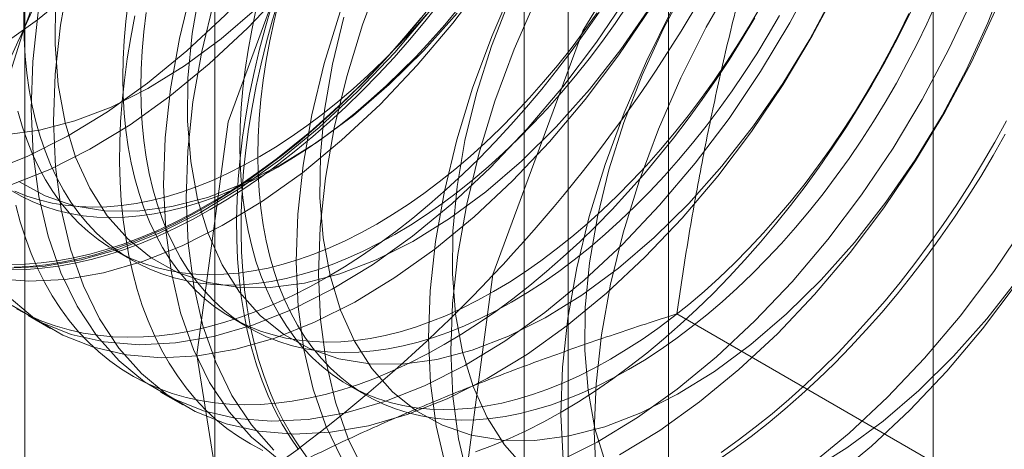
# Model space of a CAD drawing. Units: millimetres. Extents: x 63 to 4289, y 55 to 3025.
# Drawn here: x 3821 to 3824, y 2307 to 2308 of the extents above; entities that cross this region are included whole.
import ezdxf

# ---------------------------------------------------------------- set-up
doc = ezdxf.new("R2010")
doc.units = ezdxf.units.MM
doc.header["$LTSCALE"] = 2

msp = doc.modelspace()

# ---------------------------------------------------------------- linework, layer by layer
at = {"color": 7, "linetype": 'Continuous', "lineweight": 18}
for p, q in [((3823.7642, 1817.4188), (3823.7642, 2362.7048)), ((3823.0218, 1816.9902), (3823.0218, 2362.2761)), ((3821.7505, 2332.6793), (3821.7505, 2300.6709)), ((3822.7404, 2300.0995), (3822.7404, 2332.1079)), ((3821.2174, 2331.9364), (3821.2174, 2299.928)), ((3822.6174, 2331.9364), (3822.6174, 2299.928)), ((3822.7404, 2299.7566), (3822.7404, 2331.765)), ((3821.7505, 2331.1935), (3821.7505, 2299.1851)), ((3821.469, 2307.5057), (3821.5196, 2307.4765)), ((3821.227, 2307.3222), (3821.2897, 2307.2859)), ((3824.0276, 2306.7595), (3823.0449, 2307.3269)), ((3821.7968, 2307.3165), (3821.8474, 2307.2873)), ((3821.5982, 2307.1078), (3821.661, 2307.0716)), ((3822.1247, 2307.1272), (3822.1752, 2307.0981))]:
    msp.add_line(p, q, dxfattribs=at)
at = {"color": 7, "linetype": 'Continuous', "lineweight": 18, "flags": 128}
for points in [[(3821.1763, 2307.6877), (3821.2876, 2307.7319), (3821.4, 2307.7886), (3821.5126, 2307.8571), (3821.6244, 2307.9371), (3821.7346, 2308.0278), (3821.8422, 2308.1284), (3821.9463, 2308.2382), (3822.0461, 2308.3562), (3822.1407, 2308.4814), (3822.2293, 2308.6129), (3822.3112, 2308.7494), (3822.3858, 2308.8899), (3822.4524, 2309.0333), (3822.5105, 2309.1783), (3822.5596, 2309.3237), (3822.5992, 2309.4683), (3822.629, 2309.611), (3822.6489, 2309.7505), (3822.6586, 2309.8857), (3822.6581, 2310.0154), (3822.6473, 2310.1387), (3822.6264, 2310.2544)], [(3821.1413, 2308.0715), (3821.2532, 2308.1514), (3821.3634, 2308.2421), (3821.471, 2308.3427), (3821.5751, 2308.4525), (3821.6748, 2308.5705), (3821.7694, 2308.6957), (3821.8581, 2308.8272), (3821.94, 2308.9637), (3822.0146, 2309.1042), (3822.0812, 2309.2476), (3822.1393, 2309.3926), (3822.1883, 2309.538), (3822.2279, 2309.6826), (3822.2578, 2309.8253), (3822.2777, 2309.9648), (3822.2874, 2310.1), (3822.2869, 2310.2298)], [(3821.7002, 2307.2123), (3821.7874, 2306.6595), (3822.0394, 2306.2672), (3822.429, 2306.0779), (3822.914, 2306.1122), (3823.4417, 2306.3664), (3823.9551, 2306.8129), (3824.3984, 2307.4032), (3824.7236, 2308.0736), (3824.8956, 2308.7512), (3824.8956, 2309.3627), (3824.7236, 2309.8419), (3824.3984, 2310.1367), (3823.9551, 2310.2152), (3823.4417, 2310.069), (3822.914, 2309.7138), (3822.429, 2309.1882), (3822.0394, 2308.5491), (3821.7874, 2307.8658), (3821.7002, 2307.2123)], [(3821.1135, 2307.7239), (3821.2248, 2307.7682), (3821.3372, 2307.8248), (3821.4498, 2307.8934), (3821.5617, 2307.9733), (3821.6718, 2308.064), (3821.7794, 2308.1647), (3821.8835, 2308.2744), (3821.9833, 2308.3924), (3822.0779, 2308.5177), (3822.1665, 2308.6491), (3822.2485, 2308.7856), (3822.3231, 2308.9262), (3822.3897, 2309.0695), (3822.4477, 2309.2145), (3822.4968, 2309.3599), (3822.5364, 2309.5046), (3822.5663, 2309.6472), (3822.5861, 2309.7867), (3822.5959, 2309.9219), (3822.5953, 2310.0517), (3822.5845, 2310.1749)], [(3822.4427, 2306.7837), (3822.5298, 2306.2309), (3822.7819, 2305.8385), (3823.1715, 2305.6493), (3823.6564, 2305.6836), (3824.1842, 2305.9378), (3824.6975, 2306.3842), (3825.1408, 2306.9746), (3825.4661, 2307.645), (3825.638, 2308.3226), (3825.638, 2308.9341), (3825.4661, 2309.4132), (3825.1408, 2309.708), (3824.6975, 2309.7866), (3824.1842, 2309.6403), (3823.6564, 2309.2852), (3823.1715, 2308.7596), (3822.7819, 2308.1205), (3822.5298, 2307.4372), (3822.4427, 2306.7837)], [(3822.3719, 2309.457), (3822.2698, 2309.343), (3822.1725, 2309.2213), (3822.0808, 2309.0928), (3821.9954, 2308.9587), (3821.9171, 2308.82), (3821.8464, 2308.6779), (3821.784, 2308.5336), (3821.7304, 2308.3883), (3821.686, 2308.2431), (3821.6512, 2308.0993), (3821.6263, 2307.958), (3821.6115, 2307.8206), (3821.6069, 2307.6879), (3821.6126, 2307.5613), (3821.6285, 2307.4417), (3821.6544, 2307.3301), (3821.6902, 2307.2274), (3821.7356, 2307.1346), (3821.7902, 2307.0523), (3821.8535, 2306.9812), (3821.925, 2306.922)], [(3822.4346, 2309.4208), (3822.3326, 2309.3068), (3822.2353, 2309.185), (3822.1436, 2309.0566), (3822.0582, 2308.9225), (3821.9798, 2308.7838), (3821.9092, 2308.6417), (3821.8468, 2308.4974), (3821.7932, 2308.352), (3821.7488, 2308.2068), (3821.714, 2308.063), (3821.6891, 2307.9218), (3821.6743, 2307.7843), (3821.6697, 2307.6517), (3821.6754, 2307.5251), (3821.6913, 2307.4054), (3821.7172, 2307.2938), (3821.753, 2307.1912), (3821.7984, 2307.0983), (3821.8529, 2307.016), (3821.9162, 2306.945)], [(3822.7431, 2309.2427), (3822.641, 2309.1287), (3822.5438, 2309.007), (3822.452, 2308.8785), (3822.3667, 2308.7444), (3822.2883, 2308.6057), (3822.2176, 2308.4636), (3822.1552, 2308.3193), (3822.1016, 2308.1739), (3822.0572, 2308.0288), (3822.0225, 2307.885), (3821.9976, 2307.7437), (3821.9828, 2307.6062), (3821.9782, 2307.4736), (3821.9838, 2307.347), (3821.9997, 2307.2274), (3822.0257, 2307.1158), (3822.0615, 2307.0131), (3822.1068, 2306.9203)], [(3822.8059, 2309.2065), (3822.7038, 2309.0925), (3822.6065, 2308.9707), (3822.5148, 2308.8423), (3822.4294, 2308.7081), (3822.3511, 2308.5695), (3822.2804, 2308.4274), (3822.218, 2308.2831), (3822.1644, 2308.1377), (3822.12, 2307.9925), (3822.0852, 2307.8487), (3822.0603, 2307.7075), (3822.0455, 2307.57), (3822.0409, 2307.4374), (3822.0466, 2307.3108), (3822.0625, 2307.1911), (3822.0884, 2307.0795), (3822.1242, 2306.9769), (3822.1696, 2306.884)], [(3822.8139, 2306.998), (3822.819, 2307.1309), (3822.8343, 2307.2686), (3822.8598, 2307.41), (3822.8951, 2307.5539), (3822.9399, 2307.6991), (3822.994, 2307.8445), (3823.0569, 2307.9887), (3823.128, 2308.1306), (3823.2067, 2308.2691), (3823.2924, 2308.403), (3823.3845, 2308.5311), (3823.482, 2308.6525), (3823.5843, 2308.766), (3823.6904, 2308.8709), (3823.7996, 2308.9661), (3823.9108, 2309.0509), (3824.0232, 2309.1247)], [(3823.1143, 2309.0284), (3823.0123, 2308.9144), (3822.915, 2308.7927), (3822.8233, 2308.6642), (3822.7379, 2308.5301), (3822.6595, 2308.3914), (3822.5889, 2308.2493), (3822.5265, 2308.105), (3822.4729, 2307.9596), (3822.4285, 2307.8145), (3822.3937, 2307.6707), (3822.3688, 2307.5294), (3822.354, 2307.3919), (3822.3494, 2307.2593), (3822.3551, 2307.1327), (3822.3709, 2307.0131), (3822.3969, 2306.9015)], [(3823.1771, 2308.9922), (3823.075, 2308.8782), (3822.9778, 2308.7564), (3822.886, 2308.628), (3822.8007, 2308.4938), (3822.7223, 2308.3552), (3822.6516, 2308.2131), (3822.5892, 2308.0687), (3822.5356, 2307.9234), (3822.4912, 2307.7782), (3822.4565, 2307.6344), (3822.4316, 2307.4932), (3822.4168, 2307.3557), (3822.4122, 2307.2231), (3822.4178, 2307.0964), (3822.4337, 2306.9768), (3822.4597, 2306.8652)], [(3823.0442, 2308.9309), (3822.9511, 2308.8262), (3822.8629, 2308.7138), (3822.7806, 2308.5947), (3822.7049, 2308.4702), (3822.6368, 2308.3416), (3822.5768, 2308.2103), (3822.5255, 2308.0775), (3822.4836, 2307.9446), (3822.4514, 2307.813), (3822.4293, 2307.684), (3822.4175, 2307.559), (3822.4161, 2307.4392), (3822.4252, 2307.3259), (3822.4445, 2307.2202), (3822.474, 2307.1232), (3822.5134, 2307.036), (3822.5622, 2306.9593), (3822.6199, 2306.8941)], [(3823.4855, 2308.8141), (3823.3835, 2308.7001), (3823.2862, 2308.5784), (3823.1945, 2308.4499), (3823.1091, 2308.3158), (3823.0308, 2308.1771), (3822.9601, 2308.035), (3822.8977, 2307.8907), (3822.8441, 2307.7453), (3822.7997, 2307.6002), (3822.7649, 2307.4564), (3822.74, 2307.3151), (3822.7252, 2307.1776), (3822.7206, 2307.045), (3822.7263, 2306.9184)], [(3823.4154, 2308.7166), (3823.3223, 2308.6119), (3823.2341, 2308.4994), (3823.1518, 2308.3804), (3823.0762, 2308.2559), (3823.008, 2308.1273), (3822.948, 2307.996), (3822.8968, 2307.8632), (3822.8549, 2307.7303), (3822.8227, 2307.5987), (3822.8006, 2307.4697), (3822.7888, 2307.3447), (3822.7874, 2307.2249), (3822.7964, 2307.1116), (3822.8158, 2307.0059), (3822.8453, 2306.9089)], [(3822.7097, 2306.9109), (3822.8221, 2306.9676), (3822.9347, 2307.0362), (3823.0466, 2307.1161), (3823.1568, 2307.2068), (3823.2643, 2307.3074), (3823.3684, 2307.4172), (3823.4682, 2307.5352), (3823.5628, 2307.6604), (3823.6514, 2307.7919), (3823.7334, 2307.9284), (3823.808, 2308.0689), (3823.8746, 2308.2123), (3823.9327, 2308.3573), (3823.9817, 2308.5027)], [(3822.8849, 2306.9313), (3822.9975, 2306.9999), (3823.1093, 2307.0799), (3823.2195, 2307.1706), (3823.3271, 2307.2712), (3823.4312, 2307.381), (3823.531, 2307.499), (3823.6256, 2307.6242), (3823.7142, 2307.7556), (3823.7962, 2307.8922), (3823.8708, 2308.0327), (3823.9374, 2308.1761), (3823.9954, 2308.321)], [(3821.1316, 2307.4264), (3821.2294, 2307.4183), (3821.3319, 2307.4235), (3821.4382, 2307.4419), (3821.5475, 2307.4734), (3821.6588, 2307.5176), (3821.7712, 2307.5743), (3821.8838, 2307.6428), (3821.9957, 2307.7228), (3822.1058, 2307.8135), (3822.2134, 2307.9141), (3822.3175, 2308.0239), (3822.4173, 2308.1419), (3822.5119, 2308.2671)], [(3821.2551, 2308.1724), (3821.2403, 2308.0349), (3821.2357, 2307.9022), (3821.2414, 2307.7756), (3821.2573, 2307.656), (3821.2832, 2307.5444), (3821.319, 2307.4417), (3821.3644, 2307.3489), (3821.4189, 2307.2666), (3821.4822, 2307.1955), (3821.5537, 2307.1363), (3821.6329, 2307.0894), (3821.7189, 2307.0552), (3821.8113, 2307.034), (3821.9091, 2307.026), (3822.0116, 2307.0312), (3822.1179, 2307.0496), (3822.2272, 2307.081), (3822.3385, 2307.1252), (3822.4509, 2307.1819), (3822.5635, 2307.2505), (3822.6753, 2307.3304), (3822.7855, 2307.4211), (3822.8931, 2307.5217), (3822.9972, 2307.6315), (3823.097, 2307.7495), (3823.1916, 2307.8747), (3823.2802, 2308.0062), (3823.3622, 2308.1427), (3823.4368, 2308.2832)], [(3821.3428, 2308.2773), (3821.3179, 2308.1361), (3821.3031, 2307.9986), (3821.2985, 2307.866), (3821.3042, 2307.7394), (3821.32, 2307.6198), (3821.346, 2307.5082), (3821.3818, 2307.4055), (3821.4271, 2307.3126), (3821.4817, 2307.2303), (3821.545, 2307.1593), (3821.6165, 2307.1), (3821.6956, 2307.0531), (3821.7817, 2307.0189), (3821.8741, 2306.9977), (3821.9719, 2306.9897), (3822.0744, 2306.9949), (3822.1807, 2307.0133), (3822.2899, 2307.0448), (3822.4012, 2307.089), (3822.5137, 2307.1456), (3822.6263, 2307.2142), (3822.7381, 2307.2942), (3822.8483, 2307.3849), (3822.9559, 2307.4855), (3823.06, 2307.5953), (3823.1598, 2307.7133), (3823.2543, 2307.8385), (3823.343, 2307.9699), (3823.4249, 2308.1065), (3823.4995, 2308.247)], [(3822.1124, 2308.1589), (3822.0802, 2308.0273), (3822.0581, 2307.8983), (3822.0463, 2307.7733), (3822.0449, 2307.6535), (3822.0539, 2307.5402), (3822.0733, 2307.4345), (3822.1028, 2307.3375), (3822.1422, 2307.2503), (3822.1909, 2307.1736), (3822.2486, 2307.1084), (3822.3147, 2307.0552), (3822.3884, 2307.0146), (3822.469, 2306.987), (3822.5557, 2306.9728), (3822.6476, 2306.972), (3822.7437, 2306.9846), (3822.8431, 2307.0106), (3822.9447, 2307.0497), (3823.0476, 2307.1014), (3823.1505, 2307.1653), (3823.2526, 2307.2406), (3823.3527, 2307.3266), (3823.4498, 2307.4225), (3823.5429, 2307.5272), (3823.6311, 2307.6397), (3823.7134, 2307.7587), (3823.789, 2307.8832), (3823.8572, 2308.0118), (3823.9172, 2308.1431), (3823.9684, 2308.2759)], [(3821.709, 2308.2416), (3821.6869, 2308.1126), (3821.6751, 2307.9876), (3821.6737, 2307.8678), (3821.6827, 2307.7545), (3821.7021, 2307.6488), (3821.7316, 2307.5518), (3821.7709, 2307.4646), (3821.8197, 2307.3879), (3821.8774, 2307.3227), (3821.9435, 2307.2695), (3822.0172, 2307.2289), (3822.0978, 2307.2013), (3822.1845, 2307.1871), (3822.2764, 2307.1863), (3822.3725, 2307.1989), (3822.4719, 2307.2249), (3822.5735, 2307.264), (3822.6763, 2307.3157), (3822.7793, 2307.3796), (3822.8814, 2307.4549), (3822.9814, 2307.5409), (3823.0785, 2307.6368), (3823.1717, 2307.7415), (3823.2598, 2307.854), (3823.3422, 2307.973), (3823.4178, 2308.0975), (3823.486, 2308.2261)], [(3821.1825, 2307.3506), (3821.2616, 2307.3037), (3821.3477, 2307.2695), (3821.4401, 2307.2483), (3821.5379, 2307.2403), (3821.6404, 2307.2455), (3821.7467, 2307.2639), (3821.8559, 2307.2953), (3821.9672, 2307.3395), (3822.0797, 2307.3962), (3822.1923, 2307.4648), (3822.3041, 2307.5447), (3822.4143, 2307.6354), (3822.5219, 2307.7361), (3822.626, 2307.8458), (3822.7257, 2307.9638), (3822.8203, 2308.089), (3822.909, 2308.2205)], [(3822.0104, 2306.9228), (3821.9857, 2306.9565), (3821.9627, 2306.9922), (3821.9413, 2307.0298), (3821.9216, 2307.0694), (3821.9037, 2307.1108), (3821.8875, 2307.154), (3821.8731, 2307.199), (3821.8606, 2307.2456), (3821.8498, 2307.2937), (3821.8409, 2307.3434), (3821.8339, 2307.3945), (3821.8287, 2307.4469), (3821.8254, 2307.5007), (3821.824, 2307.5556), (3821.8245, 2307.6116), (3821.8268, 2307.6687), (3821.8311, 2307.7267), (3821.8372, 2307.7855), (3821.8451, 2307.8451), (3821.855, 2307.9054), (3821.8666, 2307.9662), (3821.8801, 2308.0276), (3821.8954, 2308.0893), (3821.9124, 2308.1513), (3821.9312, 2308.2135)], [(3822.9102, 2307.1708), (3822.866, 2307.1464), (3822.822, 2307.1243), (3822.7781, 2307.1043), (3822.7345, 2307.0867), (3822.6912, 2307.0714), (3822.6482, 2307.0584), (3822.6058, 2307.0477), (3822.5639, 2307.0395), (3822.5226, 2307.0337), (3822.482, 2307.0302), (3822.4422, 2307.0292), (3822.4032, 2307.0306), (3822.3652, 2307.0344), (3822.3281, 2307.0407), (3822.2921, 2307.0493), (3822.2572, 2307.0603), (3822.2234, 2307.0737), (3822.1909, 2307.0894), (3822.1597, 2307.1074), (3822.1299, 2307.1277), (3822.1014, 2307.1502), (3822.0745, 2307.175), (3822.049, 2307.2018), (3822.025, 2307.2308), (3822.0027, 2307.2619), (3821.982, 2307.295), (3821.963, 2307.3299), (3821.9457, 2307.3668), (3821.9301, 2307.4055), (3821.9163, 2307.4459), (3821.9043, 2307.488), (3821.894, 2307.5317), (3821.8857, 2307.5769), (3821.8791, 2307.6235), (3821.8745, 2307.6715), (3821.8717, 2307.7207), (3821.8707, 2307.7711), (3821.8717, 2307.8226), (3821.8745, 2307.875), (3821.8791, 2307.9284), (3821.8857, 2307.9826), (3821.894, 2308.0374), (3821.9043, 2308.0929), (3821.9163, 2308.1489), (3821.9301, 2308.2052)], [(3822.721, 2307.0514), (3822.7693, 2307.0804), (3822.8175, 2307.1115), (3822.8655, 2307.1446), (3822.9134, 2307.1799), (3822.9609, 2307.217), (3823.0081, 2307.2562), (3823.0548, 2307.2971), (3823.1011, 2307.3399), (3823.1467, 2307.3844), (3823.1917, 2307.4306), (3823.236, 2307.4784), (3823.2795, 2307.5277), (3823.3222, 2307.5785), (3823.3639, 2307.6306), (3823.4047, 2307.684), (3823.4444, 2307.7387), (3823.483, 2307.7945), (3823.5205, 2307.8513), (3823.5567, 2307.909), (3823.5917, 2307.9677), (3823.6253, 2308.0271), (3823.6576, 2308.0872), (3823.6884, 2308.1479), (3823.7178, 2308.2092)], [(3821.1627, 2307.8292), (3821.2588, 2307.8419), (3821.3582, 2307.8679), (3821.4598, 2307.9069), (3821.5626, 2307.9586), (3821.6656, 2308.0225), (3821.7677, 2308.0978), (3821.8678, 2308.1839)], [(3821.1666, 2307.4546), (3821.2691, 2307.4598), (3821.3755, 2307.4782), (3821.4847, 2307.5096), (3821.596, 2307.5539), (3821.7084, 2307.6105), (3821.821, 2307.6791), (3821.9329, 2307.759), (3822.0431, 2307.8497), (3822.1506, 2307.9504), (3822.2548, 2308.0601), (3822.3545, 2308.1781)], [(3821.1738, 2307.3736), (3821.2453, 2307.3143), (3821.3244, 2307.2674), (3821.4105, 2307.2332), (3821.5028, 2307.212), (3821.6006, 2307.204), (3821.7031, 2307.2092), (3821.8095, 2307.2276), (3821.9187, 2307.2591), (3822.03, 2307.3033), (3822.1424, 2307.3599), (3822.255, 2307.4285), (3822.3669, 2307.5085), (3822.4771, 2307.5992), (3822.5846, 2307.6998), (3822.6888, 2307.8096), (3822.7885, 2307.9276), (3822.8831, 2308.0528), (3822.9718, 2308.1842)], [(3822.3471, 2308.1794), (3822.3049, 2308.1279), (3822.2618, 2308.0779), (3822.2179, 2308.0293), (3822.1733, 2307.9823), (3822.1279, 2307.937), (3822.082, 2307.8933), (3822.0355, 2307.8514), (3821.9885, 2307.8114), (3821.9411, 2307.7732), (3821.8934, 2307.737), (3821.8455, 2307.7028), (3821.7973, 2307.6707), (3821.7491, 2307.6406), (3821.7008, 2307.6127), (3821.6525, 2307.5871), (3821.6044, 2307.5636), (3821.5564, 2307.5425), (3821.5087, 2307.5236), (3821.4614, 2307.507), (3821.4144, 2307.4929), (3821.3679, 2307.4811), (3821.3219, 2307.4717), (3821.2766, 2307.4647), (3821.2319, 2307.4601), (3821.188, 2307.458)], [(3821.216, 2308.2011), (3821.2151, 2308.1496), (3821.216, 2308.0992), (3821.2188, 2308.0499), (3821.2235, 2308.002), (3821.23, 2307.9554), (3821.2384, 2307.9102), (3821.2486, 2307.8665), (3821.2606, 2307.8244), (3821.2744, 2307.784), (3821.29, 2307.7453), (3821.3073, 2307.7084), (3821.3264, 2307.6734), (3821.3471, 2307.6404), (3821.3694, 2307.6093), (3821.3933, 2307.5803), (3821.4188, 2307.5534), (3821.4458, 2307.5287), (3821.4742, 2307.5062), (3821.5041, 2307.4859), (3821.5353, 2307.4679), (3821.5678, 2307.4522), (3821.6015, 2307.4388), (3821.6364, 2307.4278), (3821.6725, 2307.4191), (3821.7095, 2307.4129), (3821.7476, 2307.4091), (3821.7866, 2307.4077), (3821.8264, 2307.4087), (3821.867, 2307.4121), (3821.9082, 2307.418), (3821.9501, 2307.4262), (3821.9926, 2307.4369), (3822.0355, 2307.4498), (3822.0789, 2307.4652), (3822.1225, 2307.4828), (3822.1664, 2307.5028), (3822.2104, 2307.5249), (3822.2545, 2307.5493)], [(3821.3038, 2308.2019), (3821.3024, 2308.0821), (3821.3115, 2307.9688), (3821.3308, 2307.8631), (3821.3603, 2307.7661), (3821.3997, 2307.6789), (3821.4485, 2307.6022), (3821.5062, 2307.537), (3821.5722, 2307.4838), (3821.6459, 2307.4432), (3821.7266, 2307.4156), (3821.8132, 2307.4014), (3821.9051, 2307.4006), (3822.0013, 2307.4132), (3822.1006, 2307.4392), (3822.2023, 2307.4783), (3822.3051, 2307.53), (3822.4081, 2307.5939), (3822.5101, 2307.6692), (3822.6102, 2307.7552), (3822.7073, 2307.8511), (3822.8004, 2307.9558), (3822.8886, 2308.0683), (3822.9709, 2308.1873)], [(3821.5073, 2308.201), (3821.5008, 2308.1468), (3821.4961, 2308.0935), (3821.4933, 2308.041), (3821.4923, 2307.9895), (3821.4933, 2307.9391), (3821.4961, 2307.8899), (3821.5008, 2307.8419), (3821.5073, 2307.7953), (3821.5157, 2307.7501), (3821.5259, 2307.7064), (3821.5379, 2307.6643), (3821.5517, 2307.6239), (3821.5673, 2307.5852), (3821.5846, 2307.5484), (3821.6036, 2307.5134), (3821.6243, 2307.4803), (3821.6467, 2307.4493), (3821.6706, 2307.4203), (3821.6961, 2307.3934), (3821.7231, 2307.3686), (3821.7515, 2307.3461), (3821.7814, 2307.3258), (3821.8126, 2307.3078), (3821.8451, 2307.2921), (3821.8788, 2307.2787), (3821.9137, 2307.2677), (3821.9497, 2307.2591), (3821.9868, 2307.2529), (3822.0249, 2307.249), (3822.0638, 2307.2476), (3822.1036, 2307.2487), (3822.1442, 2307.2521), (3822.1855, 2307.2579), (3822.2274, 2307.2662), (3822.2699, 2307.2768), (3822.3128, 2307.2898), (3822.3561, 2307.3051), (3822.3998, 2307.3228), (3822.4436, 2307.3427), (3822.4877, 2307.3649), (3822.5318, 2307.3893)], [(3821.7375, 2307.6192), (3821.7858, 2307.6481), (3821.834, 2307.6792), (3821.8821, 2307.7124), (3821.9299, 2307.7476), (3821.9774, 2307.7848), (3822.0246, 2307.8239), (3822.0714, 2307.8649), (3822.1176, 2307.9077), (3822.1633, 2307.9522), (3822.2083, 2307.9984), (3822.2526, 2308.0461), (3822.2961, 2308.0955), (3822.3387, 2308.1462), (3822.3805, 2308.1984)], [(3821.9853, 2306.9467), (3821.9614, 2306.9813), (3821.9392, 2307.018), (3821.9187, 2307.0567), (3821.8999, 2307.0972), (3821.8828, 2307.1395), (3821.8675, 2307.1836), (3821.854, 2307.2293), (3821.8424, 2307.2767), (3821.8326, 2307.3256), (3821.8246, 2307.376), (3821.8185, 2307.4278), (3821.8142, 2307.4809), (3821.8119, 2307.5352), (3821.8114, 2307.5907), (3821.8128, 2307.6473), (3821.8161, 2307.7048), (3821.8213, 2307.7632), (3821.8283, 2307.8225), (3821.8372, 2307.8824), (3821.848, 2307.943), (3821.8606, 2308.0041), (3821.8749, 2308.0656), (3821.8911, 2308.1275), (3821.9091, 2308.1896)], [(3821.8657, 2308.1781), (3821.8537, 2308.1221), (3821.8435, 2308.0666), (3821.8351, 2308.0118), (3821.8286, 2307.9576), (3821.8239, 2307.9042), (3821.8211, 2307.8518), (3821.8202, 2307.8003), (3821.8211, 2307.7499), (3821.8239, 2307.7006), (3821.8286, 2307.6527), (3821.8351, 2307.606), (3821.8435, 2307.5609), (3821.8537, 2307.5172), (3821.8657, 2307.4751), (3821.8795, 2307.4347), (3821.8951, 2307.396), (3821.9124, 2307.3591), (3821.9315, 2307.3241), (3821.9522, 2307.2911), (3821.9745, 2307.26), (3821.9984, 2307.231), (3822.0239, 2307.2041), (3822.0509, 2307.1794), (3822.0793, 2307.1569), (3822.1092, 2307.1366), (3822.1404, 2307.1186), (3822.1729, 2307.1028), (3822.2066, 2307.0895), (3822.2415, 2307.0785), (3822.2775, 2307.0698), (3822.3146, 2307.0636), (3822.3527, 2307.0598), (3822.3916, 2307.0584), (3822.4315, 2307.0594), (3822.472, 2307.0628), (3822.5133, 2307.0687), (3822.5552, 2307.0769), (3822.5977, 2307.0875), (3822.6406, 2307.1005), (3822.6839, 2307.1159), (3822.7276, 2307.1335), (3822.7715, 2307.1535), (3822.8155, 2307.1756), (3822.8596, 2307.2)], [(3821.9267, 2307.7386), (3821.9708, 2307.7651), (3822.0148, 2307.7938), (3822.0587, 2307.8245), (3822.1024, 2307.8572), (3822.1457, 2307.8919), (3822.1886, 2307.9285), (3822.2311, 2307.9669), (3822.273, 2308.007), (3822.3143, 2308.0489), (3822.3548, 2308.0923), (3822.3947, 2308.1372), (3822.4336, 2308.1836)], [(3822.2545, 2307.5493), (3822.2986, 2307.5759), (3822.3427, 2307.6045), (3822.3865, 2307.6353), (3822.4302, 2307.668), (3822.4735, 2307.7027), (3822.5164, 2307.7393), (3822.5589, 2307.7777), (3822.6008, 2307.8178), (3822.6421, 2307.8596), (3822.6827, 2307.903), (3822.7225, 2307.948), (3822.7615, 2307.9944), (3822.7995, 2308.0422), (3822.8366, 2308.0912), (3822.8726, 2308.1414), (3822.9075, 2308.1927)], [(3822.5318, 2307.3893), (3822.5759, 2307.4158), (3822.6199, 2307.4445), (3822.6638, 2307.4752), (3822.7075, 2307.5079), (3822.7508, 2307.5426), (3822.7937, 2307.5792), (3822.8362, 2307.6176), (3822.8781, 2307.6577), (3822.9194, 2307.6996), (3822.9599, 2307.743), (3822.9998, 2307.7879), (3823.0387, 2307.8343), (3823.0768, 2307.8821), (3823.1139, 2307.9311), (3823.1499, 2307.9813), (3823.1848, 2308.0327), (3823.2185, 2308.085), (3823.251, 2308.1382), (3823.2822, 2308.1922)], [(3823.7714, 2308.1962), (3823.7459, 2308.1398), (3823.7189, 2308.084), (3823.6904, 2308.0286), (3823.6606, 2307.9738), (3823.6294, 2307.9198), (3823.5969, 2307.8665), (3823.5632, 2307.8142), (3823.5283, 2307.7629), (3823.4922, 2307.7127), (3823.4552, 2307.6637), (3823.4171, 2307.6159), (3823.3781, 2307.5695), (3823.3383, 2307.5245), (3823.2977, 2307.4811), (3823.2564, 2307.4393), (3823.2145, 2307.3992), (3823.1721, 2307.3608), (3823.1292, 2307.3242), (3823.0858, 2307.2895), (3823.0422, 2307.2568), (3822.9983, 2307.226), (3822.9543, 2307.1974), (3822.9102, 2307.1708)], [(3821.201, 2307.6981), (3821.2747, 2307.6575), (3821.3553, 2307.6299), (3821.442, 2307.6157), (3821.5339, 2307.6149), (3821.63, 2307.6276), (3821.7294, 2307.6535), (3821.831, 2307.6926), (3821.9339, 2307.7443), (3822.0368, 2307.8082), (3822.1389, 2307.8835), (3822.239, 2307.9696), (3822.3361, 2308.0654), (3822.4292, 2308.1701)], [(3821.5262, 2308.1627), (3821.5146, 2308.1019), (3821.5047, 2308.0416), (3821.4968, 2307.982), (3821.4907, 2307.9232), (3821.4864, 2307.8652), (3821.4841, 2307.8081), (3821.4836, 2307.7521), (3821.485, 2307.6972), (3821.4883, 2307.6434), (3821.4935, 2307.591), (3821.5005, 2307.5399), (3821.5094, 2307.4902), (3821.5202, 2307.4421), (3821.5327, 2307.3955), (3821.5471, 2307.3505), (3821.5633, 2307.3073), (3821.5812, 2307.2659), (3821.6009, 2307.2263), (3821.6223, 2307.1887), (3821.6453, 2307.153), (3821.67, 2307.1193), (3821.6963, 2307.0877), (3821.7241, 2307.0582), (3821.7535, 2307.0309), (3821.7843, 2307.0058), (3821.8166, 2306.983), (3821.8503, 2306.9624), (3821.8852, 2306.9441)], [(3821.5578, 2308.1718), (3821.5513, 2308.1177), (3821.5466, 2308.0643), (3821.5438, 2308.0118), (3821.5429, 2307.9603), (3821.5438, 2307.9099), (3821.5466, 2307.8607), (3821.5513, 2307.8127), (3821.5578, 2307.7661), (3821.5662, 2307.7209), (3821.5764, 2307.6772), (3821.5885, 2307.6352), (3821.6023, 2307.5947), (3821.6178, 2307.5561), (3821.6352, 2307.5192), (3821.6542, 2307.4842), (3821.6749, 2307.4511), (3821.6972, 2307.4201), (3821.7211, 2307.3911), (3821.7466, 2307.3642), (3821.7736, 2307.3395), (3821.8021, 2307.3169), (3821.8319, 2307.2966), (3821.8631, 2307.2786), (3821.8956, 2307.2629), (3821.9293, 2307.2495), (3821.9643, 2307.2385), (3822.0003, 2307.2299), (3822.0374, 2307.2237), (3822.0754, 2307.2199), (3822.1144, 2307.2185), (3822.1542, 2307.2195), (3822.1948, 2307.2229), (3822.2361, 2307.2287), (3822.278, 2307.237), (3822.3204, 2307.2476), (3822.3634, 2307.2606), (3822.4067, 2307.2759), (3822.4503, 2307.2936), (3822.4942, 2307.3135), (3822.5382, 2307.3357), (3822.5823, 2307.3601)], [(3822.3281, 2308.1564), (3822.2857, 2308.106), (3822.2425, 2308.057), (3822.1986, 2308.0096), (3822.1539, 2307.9638), (3822.1086, 2307.9196), (3822.0627, 2307.8771), (3822.0163, 2307.8364), (3821.9694, 2307.7976), (3821.9222, 2307.7607), (3821.8747, 2307.7257), (3821.827, 2307.6928), (3821.7792, 2307.6619), (3821.7312, 2307.6332)], [(3821.8761, 2307.7678), (3821.9203, 2307.7943), (3821.9643, 2307.823), (3822.0082, 2307.8537), (3822.0518, 2307.8864), (3822.0951, 2307.9211), (3822.1381, 2307.9577), (3822.1805, 2307.9961), (3822.2224, 2308.0362), (3822.2637, 2308.078), (3822.3043, 2308.1215), (3822.3441, 2308.1664)], [(3822.0653, 2307.4299), (3822.1136, 2307.4589), (3822.1618, 2307.49), (3822.2099, 2307.5231), (3822.2577, 2307.5583), (3822.3053, 2307.5955), (3822.3524, 2307.6347), (3822.3992, 2307.6756), (3822.4454, 2307.7184), (3822.4911, 2307.7629), (3822.5361, 2307.8091), (3822.5804, 2307.8569), (3822.6239, 2307.9062), (3822.6665, 2307.957), (3822.7083, 2308.0091), (3822.749, 2308.0625), (3822.7888, 2308.1172), (3822.8274, 2308.1729)], [(3822.204, 2307.5785), (3822.2481, 2307.6051), (3822.2921, 2307.6337), (3822.336, 2307.6644), (3822.3796, 2307.6972), (3822.423, 2307.7319), (3822.4659, 2307.7684), (3822.5083, 2307.8068), (3822.5502, 2307.847), (3822.5915, 2307.8888), (3822.6321, 2307.9322), (3822.6719, 2307.9772), (3822.7109, 2308.0236), (3822.749, 2308.0713), (3822.786, 2308.1204), (3822.8221, 2308.1706)], [(3822.3932, 2307.2407), (3822.4414, 2307.2696), (3822.4896, 2307.3007), (3822.5377, 2307.3339), (3822.5855, 2307.3691), (3822.6331, 2307.4063), (3822.6803, 2307.4454), (3822.727, 2307.4864), (3822.7732, 2307.5292), (3822.8189, 2307.5737), (3822.8639, 2307.6199), (3822.9082, 2307.6677), (3822.9517, 2307.717), (3822.9944, 2307.7677), (3823.0361, 2307.8199), (3823.0769, 2307.8733), (3823.1166, 2307.9279), (3823.1552, 2307.9837), (3823.1927, 2308.0405), (3823.2289, 2308.0983), (3823.2639, 2308.1569)], [(3822.5823, 2307.3601), (3822.6265, 2307.3866), (3822.6705, 2307.4153), (3822.7144, 2307.446), (3822.758, 2307.4788), (3822.8013, 2307.5134), (3822.8443, 2307.55), (3822.8867, 2307.5884), (3822.9286, 2307.6285), (3822.9699, 2307.6704), (3823.0105, 2307.7138), (3823.0503, 2307.7588), (3823.0893, 2307.8051), (3823.1273, 2307.8529), (3823.1644, 2307.9019), (3823.2004, 2307.9522), (3823.2353, 2308.0035), (3823.2691, 2308.0558), (3823.3016, 2308.109), (3823.3328, 2308.1631)], [(3822.8596, 2307.2), (3822.9037, 2307.2266), (3822.9478, 2307.2552), (3822.9916, 2307.286), (3823.0353, 2307.3187), (3823.0786, 2307.3534), (3823.1215, 2307.3899), (3823.164, 2307.4283), (3823.2059, 2307.4685), (3823.2472, 2307.5103), (3823.2878, 2307.5537), (3823.3276, 2307.5987), (3823.3665, 2307.6451), (3823.4046, 2307.6928), (3823.4417, 2307.7419), (3823.4777, 2307.7921), (3823.5126, 2307.8434), (3823.5463, 2307.8957), (3823.5788, 2307.949), (3823.61, 2308.003), (3823.6399, 2308.0578), (3823.6683, 2308.1131), (3823.6953, 2308.169)], [(3821.1981, 2307.8957), (3821.2101, 2307.8536), (3821.2239, 2307.8132), (3821.2395, 2307.7745), (3821.2568, 2307.7376), (3821.2758, 2307.7026), (3821.2965, 2307.6696), (3821.3188, 2307.6385), (3821.3428, 2307.6095), (3821.3683, 2307.5826), (3821.3952, 2307.5579), (3821.4237, 2307.5354), (3821.4535, 2307.5151), (3821.4847, 2307.497), (3821.5172, 2307.4813), (3821.551, 2307.468), (3821.5859, 2307.457), (3821.6219, 2307.4483), (3821.659, 2307.4421), (3821.697, 2307.4383), (3821.736, 2307.4369), (3821.7758, 2307.4379), (3821.8164, 2307.4413), (3821.8577, 2307.4472), (3821.8996, 2307.4554), (3821.942, 2307.466), (3821.985, 2307.479), (3822.0283, 2307.4944), (3822.0719, 2307.512), (3822.1158, 2307.5319), (3822.1599, 2307.5541), (3822.204, 2307.5785)], [(3823.9695, 2307.8678), (3823.9365, 2307.8081), (3823.9022, 2307.749), (3823.8666, 2307.6908), (3823.8297, 2307.6335), (3823.7917, 2307.5772), (3823.7525, 2307.522), (3823.7123, 2307.4679), (3823.671, 2307.4151), (3823.6288, 2307.3637), (3823.5857, 2307.3136), (3823.5418, 2307.2651), (3823.4971, 2307.2181), (3823.4518, 2307.1727), (3823.4058, 2307.1291), (3823.3593, 2307.0872), (3823.3124, 2307.0471), (3823.265, 2307.009), (3823.2173, 2306.9727), (3823.1693, 2306.9385)], [(3823.9657, 2307.8306), (3823.9321, 2307.7712), (3823.8971, 2307.7125), (3823.8609, 2307.6548), (3823.8234, 2307.5979), (3823.7848, 2307.5422), (3823.7451, 2307.4875), (3823.7043, 2307.4341), (3823.6626, 2307.382), (3823.6199, 2307.3312), (3823.5764, 2307.2819), (3823.5321, 2307.2341), (3823.4871, 2307.1879), (3823.4415, 2307.1434), (3823.3952, 2307.1006), (3823.3485, 2307.0597), (3823.3013, 2307.0205), (3823.2538, 2306.9833), (3823.2059, 2306.9481), (3823.1579, 2306.915)], [(3821.1894, 2307.6706), (3821.2231, 2307.6572), (3821.2581, 2307.6462), (3821.2941, 2307.6376), (3821.3312, 2307.6314), (3821.3692, 2307.6275), (3821.4082, 2307.6261), (3821.448, 2307.6271), (3821.4886, 2307.6306), (3821.5299, 2307.6364), (3821.5718, 2307.6447), (3821.6142, 2307.6553), (3821.6572, 2307.6683), (3821.7005, 2307.6836), (3821.7441, 2307.7013), (3821.788, 2307.7212), (3821.832, 2307.7434), (3821.8761, 2307.7678)], [(3821.1763, 2307.6751), (3821.2075, 2307.6571), (3821.24, 2307.6414), (3821.2737, 2307.628), (3821.3086, 2307.617), (3821.3446, 2307.6084), (3821.3817, 2307.6022), (3821.4198, 2307.5983), (3821.4587, 2307.5969), (3821.4985, 2307.598), (3821.5391, 2307.6014), (3821.5804, 2307.6072), (3821.6223, 2307.6155), (3821.6648, 2307.6261), (3821.7077, 2307.6391), (3821.751, 2307.6544), (3821.7947, 2307.6721), (3821.8385, 2307.692), (3821.8826, 2307.7142), (3821.9267, 2307.7386)], [(3821.7312, 2307.6332), (3821.6833, 2307.6066), (3821.6354, 2307.5822), (3821.5877, 2307.56), (3821.5402, 2307.5401), (3821.493, 2307.5226), (3821.4462, 2307.5073), (3821.3998, 2307.4944), (3821.3539, 2307.4839), (3821.3086, 2307.4758), (3821.2639, 2307.47), (3821.2199, 2307.4667), (3821.1767, 2307.4658)], [(3821.1923, 2307.6313), (3821.2049, 2307.5847), (3821.2193, 2307.5398), (3821.2355, 2307.4966), (3821.2534, 2307.4552), (3821.2731, 2307.4156), (3821.2945, 2307.3779), (3821.3175, 2307.3422), (3821.3422, 2307.3086), (3821.3685, 2307.277), (3821.3963, 2307.2475), (3821.4257, 2307.2202), (3821.4565, 2307.1951), (3821.4888, 2307.1722), (3821.5224, 2307.1516), (3821.5574, 2307.1333), (3821.5936, 2307.1174), (3821.6311, 2307.1039), (3821.6697, 2307.0927), (3821.7094, 2307.0839), (3821.7502, 2307.0775), (3821.7919, 2307.0736), (3821.8346, 2307.0721), (3821.8781, 2307.073), (3821.9224, 2307.0763), (3821.9674, 2307.0821), (3822.0131, 2307.0903), (3822.0593, 2307.1009), (3822.106, 2307.1139), (3822.1532, 2307.1293), (3822.2008, 2307.147), (3822.2486, 2307.167), (3822.2967, 2307.1893), (3822.3449, 2307.2139), (3822.3932, 2307.2407)], [(3821.179, 2307.4506), (3821.2225, 2307.4515), (3821.2668, 2307.4548), (3821.3118, 2307.4606), (3821.3574, 2307.4688), (3821.4037, 2307.4794), (3821.4504, 2307.4924), (3821.4976, 2307.5078), (3821.5451, 2307.5255), (3821.593, 2307.5455), (3821.641, 2307.5678), (3821.6892, 2307.5924), (3821.7375, 2307.6192)], [(3823.4178, 2306.9018), (3823.528, 2306.9925), (3823.6356, 2307.0931), (3823.7397, 2307.2029), (3823.8394, 2307.3209), (3823.934, 2307.4461), (3824.0227, 2307.5776)], [(3821.1946, 2307.3409), (3821.2296, 2307.3226), (3821.2658, 2307.3067), (3821.3033, 2307.2931), (3821.3419, 2307.2819), (3821.3816, 2307.2731), (3821.4224, 2307.2668), (3821.4641, 2307.2628), (3821.5068, 2307.2613), (3821.5503, 2307.2622), (3821.5946, 2307.2656), (3821.6396, 2307.2714), (3821.6852, 2307.2796), (3821.7315, 2307.2902), (3821.7782, 2307.3032), (3821.8254, 2307.3185), (3821.8729, 2307.3362), (3821.9208, 2307.3562), (3821.9688, 2307.3786), (3822.0171, 2307.4031), (3822.0653, 2307.4299)], [(3823.4188, 2306.8871), (3823.5218, 2306.951), (3823.6238, 2307.0263), (3823.7239, 2307.1123), (3823.821, 2307.2082), (3823.9141, 2307.3129), (3824.0023, 2307.4253)], [(3823.4806, 2306.8656), (3823.5908, 2306.9563), (3823.6983, 2307.0569), (3823.8024, 2307.1667), (3823.9022, 2307.2847), (3823.9968, 2307.4099)], [(3822.481, 2306.94), (3822.5286, 2306.9577), (3822.5764, 2306.9778), (3822.6245, 2307.0001), (3822.6727, 2307.0246), (3822.721, 2307.0514)], [(3822.819, 2306.871), (3822.8139, 2306.998)]]:
    msp.add_lwpolyline(points, dxfattribs=at)
at = {"color": 7, "linetype": 'Continuous', "lineweight": 18}
for centre, radius, start, end in [((3819.4102, 2310.3855), 4.2938, 302.6221, 339.7888), ((3823.6332, 2307.294), 2.5563, 153.4364, 206.5636), ((3820.7466, 2309.614), 4.2938, 302.6221, 339.7888)]:
    msp.add_arc(centre, radius, start, end, dxfattribs=at)
for points, knots in [([(3823.0449, 2307.3269), (3823.0549, 2307.3937), (3823.0751, 2307.5273), (3823.1106, 2307.7269), (3823.1505, 2307.9255), (3823.1959, 2308.1239), (3823.247, 2308.3212), (3823.3045, 2308.5175), (3823.368, 2308.7117), (3823.4157, 2308.8386), (3823.4396, 2308.902)], [0, 0, 0, 0, 0.123627, 0.247252, 0.371298, 0.49534, 0.621101, 0.746858, 0.87343, 1, 1, 1, 1]), ([(3821.3467, 2308.4372), (3821.333, 2308.4024), (3821.2967, 2308.3105), (3821.2336, 2308.1641), (3821.1562, 2307.9987), (3821.074, 2307.8365), (3820.987, 2307.6768), (3820.8955, 2307.5198), (3820.7998, 2307.3655), (3820.7009, 2307.214), (3820.6325, 2307.1154), (3820.5983, 2307.0662)], [0, 0, 0, 0, 0.070004, 0.184894, 0.299785, 0.415301, 0.530821, 0.647921, 0.765024, 0.882511, 1, 1, 1, 1]), ([(3821.7249, 2306.769), (3821.7775, 2306.7986), (3821.8827, 2306.8578), (3822.0437, 2306.9385), (3822.2045, 2307.0131), (3822.3644, 2307.0817), (3822.5288, 2307.1473), (3822.6974, 2307.2099), (3822.8695, 2307.27), (3822.9864, 2307.3079), (3823.0449, 2307.3269)], [0, 0, 0, 0, 0.134059, 0.268388, 0.389704, 0.511066, 0.632394, 0.754915, 0.877467, 1, 1, 1, 1]), ([(3820.5983, 2307.0662), (3820.6343, 2307.0259), (3820.7062, 2306.9455), (3820.8103, 2306.8264), (3820.9109, 2306.7089), (3821.0079, 2306.5928), (3821.1006, 2306.4784), (3821.1886, 2306.3661), (3821.2714, 2306.2564), (3821.3216, 2306.186), (3821.3467, 2306.1509)], [0, 0, 0, 0, 0.123627, 0.247252, 0.371298, 0.49534, 0.621101, 0.746858, 0.87343, 1, 1, 1, 1])]:
    msp.add_open_spline(points, degree=3, knots=knots, dxfattribs=at)

doc.saveas('drawing.dxf')
